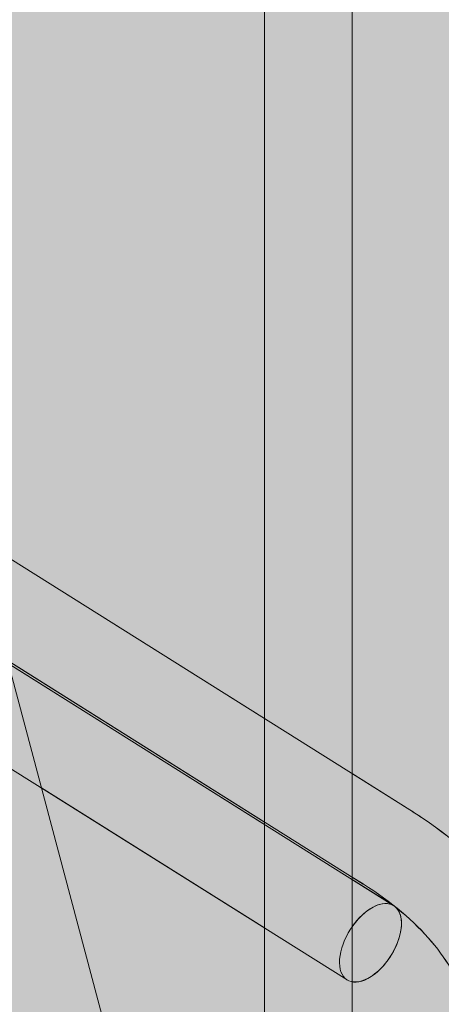
# Model space of a CAD drawing. Units: inches. Extents: x 0 to 779, y 0 to 560.
# Drawn here: x 145 to 148, y 474 to 479 of the extents above; entities that cross this region are included whole.
import ezdxf

# ---------------------------------------------------------------- set-up
doc = ezdxf.new("R2010")
doc.units = ezdxf.units.IN
doc.header["$MEASUREMENT"] = 0
doc.layers.add('Blocks', color=7, linetype='Continuous', lineweight=18, plot=False)
doc.layers.add('Reinforcing Steel', color=7, linetype='Continuous')
doc.layers.add('Shading', color=7, linetype='Continuous', lineweight=13)

# ---------------------------------------------------------------- blocks, each defined once
blk = doc.blocks.new('resteel96a2')
at = {"color": 0, "linetype": 'Continuous', "lineweight": 0, "extrusion": (5.55112e-16, 0.816497, 0.57735)}
for p, q in [((36.4082, 38.64), (28.6692, 67.6603)), ((36.2898, 37.5723), (36.2898, 63.7002)), ((36.7898, 37.5723), (36.7898, 63.7002)), ((37.1188, 43.7348), (28.5421, 49.1194)), ((36.853, 43.3114), (28.2763, 48.696)), ((28.4488, 48.5717), (37.0272, 43.1881)), ((28.183, 48.1482), (36.7614, 42.7646))]:
    blk.add_line(p, q, dxfattribs=at)
at = {"color": 0, "linetype": 'Continuous', "lineweight": 0}
blk.add_ellipse((36.8943, 42.9763), major_axis=(0.1329, 0.2118), ratio=0.551596, start_param=-5.518344, end_param=0.764841, dxfattribs=at)
for points, knots in [([(37.2084, 41.2422), (37.3981, 41.3637), (37.5607, 41.5065), (37.8123, 41.8297), (37.901, 42.0109), (37.9789, 42.3776), (37.9744, 42.5607), (37.8832, 42.9156), (37.7957, 43.0866), (37.5489, 43.4073), (37.3858, 43.5558), (37.1704, 43.7018), (37.1448, 43.7185), (37.1188, 43.7348)], [4.764296, 4.764296, 4.764296, 4.764296, 5.068054, 5.068054, 5.371812, 5.371812, 5.652548, 5.652548, 5.939261, 5.939261, 6.243019, 6.243019, 6.283087, 6.283087, 6.283087, 6.283087]), ([(36.9387, 41.6632), (37.0876, 41.7586), (37.2063, 41.8654), (37.3768, 42.0842), (37.4289, 42.1952), (37.4756, 42.4145), (37.4715, 42.5238), (37.4047, 42.7501), (37.3408, 42.8674), (37.1454, 43.0978), (37.014, 43.2102), (36.8535, 43.311), (36.8532, 43.3112), (36.853, 43.3114)], [4.764296, 4.764296, 4.764296, 4.764296, 5.067554, 5.067554, 5.371312, 5.371312, 5.67507, 5.67507, 5.978829, 5.978829, 6.282587, 6.282587, 6.283087, 6.283087, 6.283087, 6.283087])]:
    blk.add_open_spline(points, degree=3, knots=knots, dxfattribs=at)
blk = doc.blocks.new('resteel96a4')
at = {"color": 0, "linetype": 'Continuous', "lineweight": 0, "extrusion": (4.996e-16, 0.816497, 0.57735)}
for p, q in [((36.7898, 41.5678), (36.7898, 55.6709)), ((36.2898, 41.2474), (36.2898, 55.3505)), ((35.7971, 40.9317), (32.5849, 52.9769)), ((36.2898, 44.2553), (34.6335, 45.2952)), ((36.2898, 43.6649), (34.8226, 44.5861)), ((34.8272, 44.5687), (36.2898, 43.6508)), ((37.1188, 43.7348), (36.7898, 43.9414)), ((35.0163, 43.8597), (36.2898, 43.0605)), ((36.853, 43.3114), (36.7898, 43.351)), ((36.7898, 43.337), (37.0272, 43.1881))]:
    blk.add_line(p, q, dxfattribs=at)
at = {"color": 0, "linetype": 'Continuous', "lineweight": 0}
for start_param, end_param in [(0.218176, 3.906434), (-2.376751, -1.660276)]:
    blk.add_ellipse((36.8943, 42.9763), major_axis=(-0.1329, -0.2118), ratio=0.551596, start_param=start_param, end_param=end_param, dxfattribs=at)
for points, knots in [([(37.2084, 41.2422), (37.3981, 41.3637), (37.5607, 41.5065), (37.8123, 41.8297), (37.901, 42.0109), (37.9789, 42.3776), (37.9744, 42.5607), (37.8832, 42.9156), (37.7957, 43.0866), (37.5489, 43.4073), (37.3858, 43.5558), (37.1704, 43.7018), (37.1448, 43.7185), (37.1188, 43.7348)], [4.764296, 4.764296, 4.764296, 4.764296, 5.068054, 5.068054, 5.371812, 5.371812, 5.652548, 5.652548, 5.939261, 5.939261, 6.243019, 6.243019, 6.283087, 6.283087, 6.283087, 6.283087]), ([(36.9387, 41.6632), (37.0876, 41.7586), (37.2063, 41.8654), (37.3768, 42.0842), (37.4289, 42.1952), (37.4756, 42.4145), (37.4715, 42.5238), (37.4047, 42.7501), (37.3408, 42.8674), (37.1454, 43.0978), (37.014, 43.2102), (36.8535, 43.311), (36.8532, 43.3112), (36.853, 43.3114)], [4.764296, 4.764296, 4.764296, 4.764296, 5.067554, 5.067554, 5.371312, 5.371312, 5.67507, 5.67507, 5.978829, 5.978829, 6.282587, 6.282587, 6.283087, 6.283087, 6.283087, 6.283087])]:
    blk.add_open_spline(points, degree=3, knots=knots, dxfattribs=at)

msp = doc.modelspace()

# ---------------------------------------------------------------- hatches: boundary and pattern name
at = {"layer": 'Shading', "true_color": 0xe9eaeb}
h = msp.add_hatch(color=254, dxfattribs=at)
h.dxf.hatch_style = 1
h.paths.add_polyline_path([(83.9966, 476.7663), (83.1213, 477.0867), (81.2108, 477.224), (79.2786, 476.2523), (77.9469, 474.7508), (76.5616, 471.8666), (71.2599, 471.8662), (68.3032, 473.5732), (66.8714, 472.9662), (65.4089, 473.0266), (64.9266, 472.5661), (64.4101, 472.0719), (64.1421, 471.6516), (64.0244, 471.0378), (62.8272, 442.197), (94.0393, 424.1767), (94.6686, 423.9402), (95.1043, 423.9501), (98.0242, 424.8023), (98.0589, 425.7821), (98.9707, 426.4732), (99.9707, 432.5678), (101.471, 433.7049), (105.4679, 431.3973), (109.1197, 434.1649), (109.5247, 438.434), (111.6796, 439.6782), (112.2634, 445.4062), (114.5354, 446.7179), (114.583, 446.2535), (118.8257, 443.804), (131.4723, 451.1055), (138.8922, 456.7289), (139.4377, 462.4791), (143.6955, 465.706), (147.6924, 463.3984), (152.7275, 467.2144), (153.4416, 481.1928), (153.4416, 481.8052), (152.7275, 496.6082), (138.8688, 504.6096), (132.2592, 501.7026), (131.6319, 495.9997), (125.1007, 493.1271), (124.9887, 494.15), (120.7074, 496.6218), (110.9674, 492.3379), (98.3207, 485.0364), (97.7369, 479.3084), (95.4649, 477.9966), (95.4174, 478.4611), (91.1747, 480.9106)])

# ---------------------------------------------------------------- block references
at = {"layer": 'Blocks'}
msp.add_blockref('resteel96a2', (110.4958, 431.0912), dxfattribs=at)
at = {"layer": 'Reinforcing Steel'}
msp.add_blockref('resteel96a4', (110.4958, 431.0918), dxfattribs=at)

doc.saveas('drawing.dxf')
